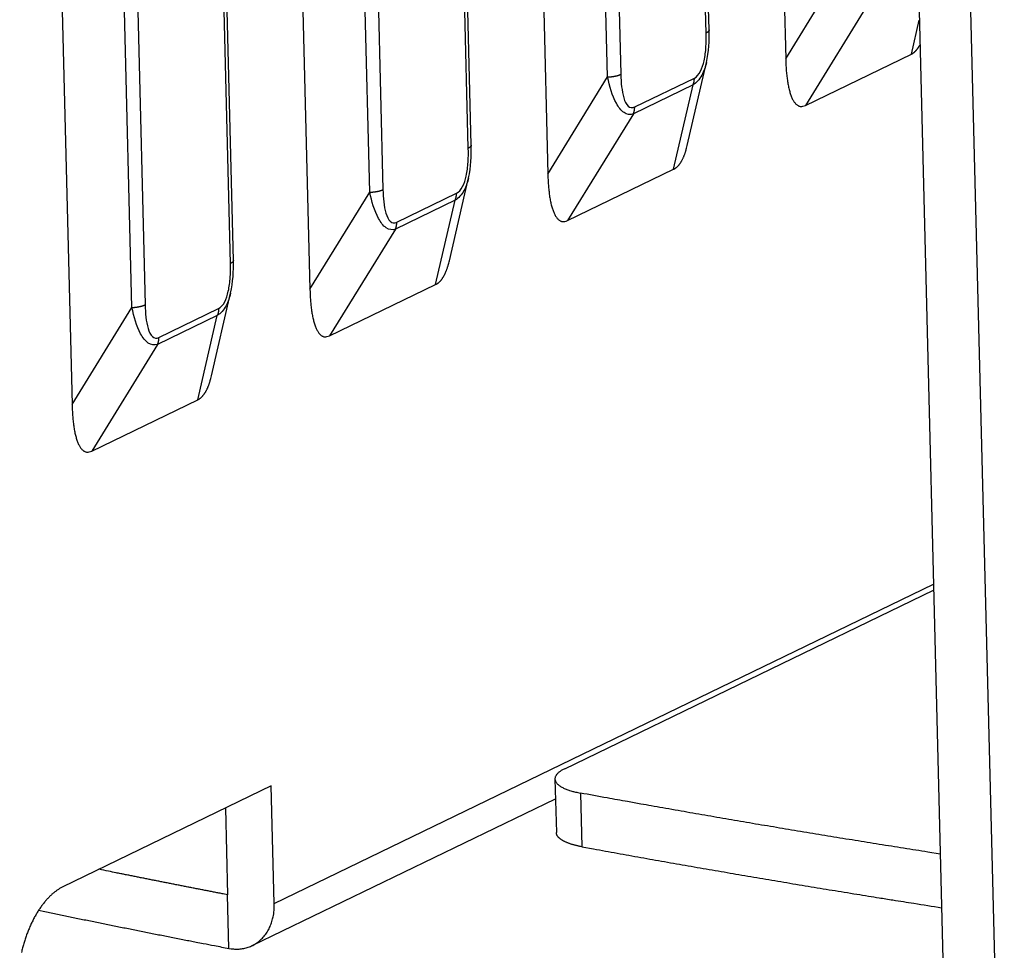
# Model space of a CAD drawing. Extents: x 33 to 1467, y 37 to 1093.
# Drawn here: x 1103 to 1120, y 728 to 744 of the extents above; entities that cross this region are included whole.
import ezdxf

# ---------------------------------------------------------------- set-up
doc = ezdxf.new("R2010")
doc.units = 0
doc.header["$LTSCALE"] = 20
doc.header["$MEASUREMENT"] = 0
doc.layers.add('6', color=7, linetype='CONTINUOUS')

msp = doc.modelspace()

# ---------------------------------------------------------------- linework, layer by layer
at = {"layer": '6', "color": 7, "linetype": 'Continuous'}
for p, q in [((1115.41, 786.115), (1116.48, 743.485)), ((1111.248, 782.177), (1112.27, 741.445)), ((1115.124, 743.997), (1114.186, 781.375)), ((1115.073, 743.942), (1114.134, 781.32)), ((1113.329, 743.164), (1112.391, 780.542)), ((1112.624, 780.588), (1113.562, 743.211)), ((1107.086, 778.238), (1108.061, 739.406)), ((1110.863, 741.903), (1109.972, 777.382)), ((1110.915, 741.957), (1110.024, 777.436)), ((1108.462, 776.65), (1109.353, 741.171)), ((1109.119, 741.124), (1108.229, 776.603)), ((1102.924, 774.3), (1103.851, 737.366)), ((1106.705, 739.918), (1105.862, 773.498)), ((1106.653, 739.863), (1105.81, 773.443)), ((1104.91, 739.085), (1104.067, 772.665)), ((1104.3, 772.711), (1105.143, 739.131)), ((1118.475, 758.847), (1119.428, 720.911)), ((1120.348, 720.81), (1119.396, 758.746)), ((1116.48, 743.485), (1117.539, 745.204)), ((1117.993, 744.551), (1116.829, 742.66)), ((1118.704, 743.569), (1118.844, 744.172)), ((1116.829, 742.66), (1118.704, 743.569)), ((1114.738, 741.953), (1115.077, 743.42)), ((1112.27, 741.445), (1113.329, 743.164)), ((1114.84, 743.023), (1113.784, 742.511)), ((1113.807, 742.633), (1114.863, 743.145)), ((1114.495, 741.53), (1114.84, 743.023)), ((1113.784, 742.511), (1112.619, 740.621)), ((1112.619, 740.621), (1114.495, 741.53)), ((1110.528, 739.913), (1110.867, 741.38)), ((1108.061, 739.406), (1109.119, 741.124)), ((1109.597, 740.594), (1110.653, 741.105)), ((1110.63, 740.983), (1109.574, 740.471)), ((1110.285, 739.49), (1110.63, 740.983)), ((1109.574, 740.471), (1108.409, 738.581)), ((1106.318, 737.874), (1106.657, 739.34)), ((1108.409, 738.581), (1110.285, 739.49)), ((1103.851, 737.366), (1104.91, 739.085)), ((1105.387, 738.554), (1106.444, 739.066)), ((1106.421, 738.944), (1105.364, 738.432)), ((1106.075, 737.45), (1106.421, 738.944)), ((1105.364, 738.432), (1104.2, 736.541)), ((1104.2, 736.541), (1106.075, 737.45)), ((1107.43, 728.534), (1119.094, 734.186)), ((1112.569, 730.921), (1119.097, 734.084)), ((1107.377, 730.619), (1103.689, 728.832)), ((1107.43, 728.534), (1107.377, 730.619)), ((1112.397, 730.739), (1112.421, 729.79)), ((1112.848, 730.49), (1112.872, 729.54)), ((1107.039, 727.791), (1112.406, 730.391)), ((1106.564, 730.225), (1106.603, 728.691)), ((1106.626, 727.741), (1106.603, 728.691))]:
    msp.add_line(p, q, dxfattribs=at)
for points in [[(1115.124, 743.997), (1115.124, 743.995, -0.016189), (1115.124, 743.993, -0.016034), (1115.124, 743.991, -0.015768), (1115.124, 743.989, -0.015468), (1115.123, 743.987, -0.015039), (1115.123, 743.986, -0.014537), (1115.122, 743.984, -0.013955), (1115.121, 743.982, -0.01336), (1115.12, 743.98, -0.012716), (1115.119, 743.978, -0.012084), (1115.117, 743.976, -0.011429), (1115.116, 743.974, -0.010804), (1115.115, 743.972, -0.010191), (1115.113, 743.97, -0.009629), (1115.111, 743.968, -0.009041), (1115.109, 743.967, -0.008474), (1115.107, 743.965, -0.008041), (1115.105, 743.963, -0.00772), (1115.103, 743.961, -0.007072), (1115.101, 743.959, -0.006269), (1115.099, 743.958, -0.006509), (1115.096, 743.956, -0.00724), (1115.093, 743.954, -0.005219), (1115.091, 743.952, -0.001857), (1115.088, 743.951, -0.006793), (1115.085, 743.949, -0.010569), (1115.08, 743.946, -0.004826), (1115.073, 743.942, -0.002492)], [(1118.704, 743.569), (1118.71, 743.572, 0.007032), (1118.716, 743.575, 0.006939), (1118.721, 743.578, 0.006827), (1118.727, 743.582, 0.006708), (1118.733, 743.585, 0.006581), (1118.738, 743.589, 0.006455), (1118.744, 743.593, 0.00632), (1118.749, 743.597, 0.006185), (1118.754, 743.602, 0.006046), (1118.76, 743.606, 0.005909), (1118.765, 743.611, 0.005765), (1118.77, 743.616, 0.005624), (1118.775, 743.621, 0.005485), (1118.78, 743.626, 0.005356), (1118.785, 743.631, 0.005203), (1118.79, 743.637, 0.005039), (1118.795, 743.642, 0.004945), (1118.8, 743.648, 0.004907), (1118.805, 743.654, 0.004639), (1118.81, 743.66, 0.004225), (1118.815, 743.667, 0.00453), (1118.819, 743.673, 0.005222), (1118.824, 743.68, 0.003856), (1118.829, 743.687, 0.001336), (1118.833, 743.693, 0.005232), (1118.838, 743.701, 0.008528), (1118.845, 743.714, 0.004001), (1118.855, 743.731, 0.002084)], [(1116.48, 743.485), (1116.481, 743.436, 0.00303), (1116.484, 743.386, 0.00303), (1116.486, 743.338, 0.003157), (1116.489, 743.29, 0.003455), (1116.493, 743.243, 0.003736), (1116.498, 743.197, 0.00403), (1116.503, 743.151, 0.00436), (1116.509, 743.107, 0.004767), (1116.516, 743.064, 0.005216), (1116.523, 743.023, 0.005749), (1116.531, 742.983, 0.006354), (1116.54, 742.944, 0.007073), (1116.55, 742.907, 0.007922), (1116.56, 742.872, 0.008949), (1116.571, 742.84, 0.010124), (1116.583, 742.809, 0.011478), (1116.596, 742.78, 0.013318), (1116.61, 742.754, 0.015757), (1116.624, 742.731, 0.017826), (1116.639, 742.71, 0.019201), (1116.655, 742.691, 0.02468), (1116.672, 742.676, 0.034864), (1116.69, 742.664, 0.030474), (1116.707, 742.654, 0.010694), (1116.723, 742.646, 0.048737), (1116.745, 742.643, 0.090136), (1116.781, 742.648, 0.039933), (1116.829, 742.66, 0.019275)], [(1113.329, 743.164), (1113.338, 743.165, 0.002398), (1113.347, 743.165, 0.002364), (1113.356, 743.166, 0.002364), (1113.365, 743.166, 0.002416), (1113.374, 743.167, 0.002455), (1113.383, 743.168, 0.002491), (1113.392, 743.169, 0.002529), (1113.401, 743.17, 0.002579), (1113.41, 743.171, 0.00263), (1113.419, 743.172, 0.002686), (1113.427, 743.173, 0.002747), (1113.436, 743.175, 0.002812), (1113.444, 743.176, 0.002888), (1113.453, 743.177, 0.002971), (1113.461, 743.179, 0.003052), (1113.469, 743.181, 0.003127), (1113.477, 743.182, 0.003256), (1113.485, 743.184, 0.003428), (1113.493, 743.186, 0.003464), (1113.5, 743.188, 0.003365), (1113.507, 743.19, 0.00383), (1113.514, 743.192, 0.004728), (1113.521, 743.194, 0.003836), (1113.528, 743.197, 0.001494), (1113.533, 743.198, 0.005586), (1113.54, 743.201, 0.010529), (1113.55, 743.205, 0.005766), (1113.562, 743.211, 0.003246)], [(1114.84, 743.023), (1114.842, 743.027, 0.004091), (1114.843, 743.03, 0.004043), (1114.845, 743.034, 0.004006), (1114.846, 743.038, 0.003991), (1114.847, 743.041, 0.003967), (1114.849, 743.045, 0.003941), (1114.85, 743.049, 0.003913), (1114.851, 743.053, 0.003889), (1114.852, 743.057, 0.003862), (1114.853, 743.061, 0.003837), (1114.854, 743.065, 0.003808), (1114.855, 743.069, 0.00378), (1114.856, 743.073, 0.003755), (1114.857, 743.077, 0.003736), (1114.858, 743.081, 0.003699), (1114.859, 743.085, 0.00365), (1114.859, 743.089, 0.003654), (1114.86, 743.094, 0.003699), (1114.861, 743.098, 0.003569), (1114.861, 743.102, 0.003313), (1114.862, 743.106, 0.003623), (1114.862, 743.111, 0.004272), (1114.862, 743.115, 0.003229), (1114.863, 743.119, 0.001133), (1114.863, 743.123, 0.004489), (1114.863, 743.128, 0.007612), (1114.863, 743.135, 0.003698), (1114.863, 743.145, 0.001957)], [(1113.784, 742.511), (1113.785, 742.515, 0.004089), (1113.787, 742.518, 0.004041), (1113.788, 742.522, 0.004004), (1113.79, 742.526, 0.003988), (1113.791, 742.53, 0.003964), (1113.792, 742.533, 0.003938), (1113.794, 742.537, 0.00391), (1113.795, 742.541, 0.003885), (1113.796, 742.545, 0.003858), (1113.797, 742.549, 0.003833), (1113.798, 742.553, 0.003804), (1113.799, 742.557, 0.003776), (1113.8, 742.561, 0.003751), (1113.801, 742.565, 0.003731), (1113.802, 742.569, 0.003694), (1113.802, 742.573, 0.003646), (1113.803, 742.578, 0.003649), (1113.804, 742.582, 0.003694), (1113.804, 742.586, 0.003564), (1113.805, 742.59, 0.003308), (1113.805, 742.594, 0.003618), (1113.806, 742.599, 0.004266), (1113.806, 742.603, 0.003224), (1113.806, 742.607, 0.001131), (1113.806, 742.611, 0.004482), (1113.807, 742.616, 0.0076), (1113.807, 742.623, 0.003692), (1113.807, 742.633, 0.001953)], [(1110.915, 741.957), (1110.915, 741.955, -0.016205), (1110.915, 741.953, -0.016049), (1110.914, 741.952, -0.015782), (1110.914, 741.95, -0.015481), (1110.913, 741.948, -0.015051), (1110.913, 741.946, -0.014547), (1110.912, 741.944, -0.013963), (1110.911, 741.942, -0.013367), (1110.91, 741.94, -0.012721), (1110.909, 741.938, -0.012089), (1110.908, 741.936, -0.011431), (1110.906, 741.934, -0.010806), (1110.905, 741.932, -0.010192), (1110.903, 741.931, -0.009629), (1110.902, 741.929, -0.00904), (1110.9, 741.927, -0.008473), (1110.898, 741.925, -0.008039), (1110.896, 741.923, -0.007718), (1110.893, 741.921, -0.00707), (1110.891, 741.92, -0.006267), (1110.889, 741.918, -0.006507), (1110.886, 741.916, -0.007236), (1110.884, 741.914, -0.005216), (1110.881, 741.912, -0.001856), (1110.879, 741.911, -0.00679), (1110.875, 741.909, -0.010563), (1110.87, 741.906, -0.004823), (1110.863, 741.903, -0.00249)], [(1114.495, 741.53), (1114.506, 741.535, 0.013346), (1114.516, 741.542, 0.012999), (1114.527, 741.549, 0.012545), (1114.537, 741.556, 0.012059), (1114.548, 741.564, 0.011546), (1114.558, 741.573, 0.01104), (1114.568, 741.583, 0.010516), (1114.577, 741.593, 0.010011), (1114.587, 741.604, 0.009505), (1114.596, 741.615, 0.009027), (1114.605, 741.627, 0.008554), (1114.614, 741.64, 0.008109), (1114.623, 741.653, 0.007686), (1114.631, 741.667, 0.007299), (1114.64, 741.681, 0.0069), (1114.648, 741.696, 0.00651), (1114.656, 741.711, 0.006225), (1114.663, 741.727, 0.006019), (1114.671, 741.744, 0.005562), (1114.678, 741.76, 0.004969), (1114.685, 741.778, 0.005195), (1114.692, 741.796, 0.00582), (1114.698, 741.814, 0.004243), (1114.704, 741.833, 0.001532), (1114.71, 741.849, 0.005557), (1114.716, 741.871, 0.008765), (1114.726, 741.906, 0.004061), (1114.738, 741.953, 0.002114)], [(1112.27, 741.445), (1112.272, 741.396, 0.00303), (1112.274, 741.347, 0.00303), (1112.277, 741.298, 0.003156), (1112.28, 741.25, 0.003455), (1112.284, 741.203, 0.003735), (1112.288, 741.157, 0.00403), (1112.294, 741.112, 0.00436), (1112.299, 741.067, 0.004767), (1112.306, 741.024, 0.005216), (1112.313, 740.983, 0.005749), (1112.322, 740.943, 0.006353), (1112.33, 740.904, 0.007073), (1112.34, 740.868, 0.007922), (1112.351, 740.833, 0.008949), (1112.362, 740.8, 0.010125), (1112.374, 740.769, 0.011479), (1112.387, 740.741, 0.013319), (1112.4, 740.715, 0.015759), (1112.415, 740.691, 0.017828), (1112.43, 740.67, 0.019204), (1112.445, 740.652, 0.024684), (1112.462, 740.636, 0.03487), (1112.48, 740.624, 0.03048), (1112.498, 740.614, 0.010696), (1112.514, 740.606, 0.048746), (1112.536, 740.604, 0.090148), (1112.571, 740.609, 0.039935), (1112.619, 740.621, 0.019275)], [(1109.119, 741.124), (1109.128, 741.125, 0.002396), (1109.137, 741.125, 0.002363), (1109.146, 741.126, 0.002363), (1109.155, 741.126, 0.002415), (1109.164, 741.127, 0.002454), (1109.173, 741.128, 0.00249), (1109.182, 741.129, 0.002528), (1109.191, 741.13, 0.002578), (1109.2, 741.131, 0.002629), (1109.209, 741.132, 0.002686), (1109.218, 741.133, 0.002746), (1109.226, 741.135, 0.002812), (1109.235, 741.136, 0.002887), (1109.243, 741.138, 0.002971), (1109.251, 741.139, 0.003052), (1109.26, 741.141, 0.003127), (1109.268, 741.143, 0.003256), (1109.275, 741.145, 0.003428), (1109.283, 741.146, 0.003465), (1109.29, 741.148, 0.003366), (1109.298, 741.15, 0.003831), (1109.305, 741.152, 0.004729), (1109.312, 741.155, 0.003837), (1109.318, 741.157, 0.001495), (1109.324, 741.159, 0.005588), (1109.331, 741.161, 0.010535), (1109.34, 741.165, 0.00577), (1109.353, 741.171, 0.003248)], [(1110.63, 740.983), (1110.632, 740.987, 0.004097), (1110.633, 740.991, 0.004049), (1110.635, 740.994, 0.004012), (1110.636, 740.998, 0.003996), (1110.638, 741.002, 0.003972), (1110.639, 741.006, 0.003946), (1110.64, 741.009, 0.003917), (1110.641, 741.013, 0.003892), (1110.643, 741.017, 0.003865), (1110.644, 741.021, 0.003839), (1110.645, 741.025, 0.00381), (1110.646, 741.029, 0.003782), (1110.647, 741.033, 0.003757), (1110.647, 741.037, 0.003737), (1110.648, 741.041, 0.0037), (1110.649, 741.046, 0.003651), (1110.65, 741.05, 0.003654), (1110.65, 741.054, 0.003699), (1110.651, 741.058, 0.003568), (1110.651, 741.062, 0.003312), (1110.652, 741.067, 0.003622), (1110.652, 741.071, 0.00427), (1110.653, 741.075, 0.003227), (1110.653, 741.079, 0.001132), (1110.653, 741.083, 0.004486), (1110.653, 741.088, 0.007606), (1110.653, 741.096, 0.003694), (1110.653, 741.105, 0.001954)], [(1109.574, 740.471), (1109.576, 740.475, 0.004099), (1109.577, 740.479, 0.004051), (1109.579, 740.482, 0.004014), (1109.58, 740.486, 0.003999), (1109.581, 740.49, 0.003975), (1109.583, 740.494, 0.003949), (1109.584, 740.498, 0.003921), (1109.585, 740.501, 0.003896), (1109.586, 740.505, 0.003869), (1109.587, 740.509, 0.003844), (1109.588, 740.513, 0.003815), (1109.589, 740.517, 0.003787), (1109.59, 740.521, 0.003762), (1109.591, 740.525, 0.003742), (1109.592, 740.53, 0.003705), (1109.593, 740.534, 0.003657), (1109.593, 740.538, 0.00366), (1109.594, 740.542, 0.003705), (1109.595, 740.546, 0.003575), (1109.595, 740.55, 0.003318), (1109.595, 740.555, 0.003629), (1109.596, 740.559, 0.004279), (1109.596, 740.563, 0.003234), (1109.596, 740.568, 0.001135), (1109.597, 740.571, 0.004495), (1109.597, 740.576, 0.007622), (1109.597, 740.584, 0.003703), (1109.597, 740.593, 0.001959)], [(1106.705, 739.918), (1106.705, 739.916, -0.016205), (1106.705, 739.914, -0.016053), (1106.705, 739.912, -0.015791), (1106.704, 739.91, -0.015494), (1106.704, 739.908, -0.015068), (1106.703, 739.906, -0.014567), (1106.702, 739.904, -0.013986), (1106.701, 739.902, -0.013391), (1106.7, 739.9, -0.012746), (1106.699, 739.898, -0.012114), (1106.698, 739.896, -0.011457), (1106.697, 739.895, -0.010831), (1106.695, 739.893, -0.010216), (1106.694, 739.891, -0.009652), (1106.692, 739.889, -0.009062), (1106.69, 739.887, -0.008494), (1106.688, 739.885, -0.008059), (1106.686, 739.883, -0.007737), (1106.684, 739.882, -0.007087), (1106.682, 739.88, -0.006282), (1106.679, 739.878, -0.006522), (1106.677, 739.876, -0.007253), (1106.674, 739.874, -0.005228), (1106.671, 739.873, -0.00186), (1106.669, 739.871, -0.006805), (1106.666, 739.869, -0.010586), (1106.66, 739.867, -0.004833), (1106.653, 739.863, -0.002495)], [(1110.285, 739.49), (1110.296, 739.495, 0.013339), (1110.307, 739.502, 0.012992), (1110.317, 739.509, 0.012539), (1110.328, 739.516, 0.012053), (1110.338, 739.525, 0.011541), (1110.348, 739.534, 0.011035), (1110.358, 739.543, 0.010512), (1110.368, 739.553, 0.010007), (1110.377, 739.564, 0.009502), (1110.386, 739.575, 0.009024), (1110.396, 739.587, 0.008552), (1110.404, 739.6, 0.008107), (1110.413, 739.613, 0.007684), (1110.422, 739.627, 0.007298), (1110.43, 739.641, 0.006899), (1110.438, 739.656, 0.006509), (1110.446, 739.671, 0.006224), (1110.454, 739.687, 0.006018), (1110.461, 739.704, 0.005562), (1110.468, 739.721, 0.004969), (1110.475, 739.738, 0.005195), (1110.482, 739.756, 0.00582), (1110.489, 739.775, 0.004243), (1110.495, 739.793, 0.001532), (1110.5, 739.809, 0.005557), (1110.507, 739.831, 0.008766), (1110.516, 739.867, 0.004062), (1110.528, 739.913, 0.002114)], [(1108.061, 739.406), (1108.062, 739.356, 0.00303), (1108.064, 739.307, 0.00303), (1108.067, 739.258, 0.003157), (1108.07, 739.211, 0.003455), (1108.074, 739.163, 0.003736), (1108.079, 739.117, 0.00403), (1108.084, 739.072, 0.004361), (1108.09, 739.028, 0.004767), (1108.096, 738.985, 0.005216), (1108.104, 738.943, 0.005749), (1108.112, 738.903, 0.006354), (1108.121, 738.865, 0.007074), (1108.13, 738.828, 0.007922), (1108.141, 738.793, 0.008949), (1108.152, 738.76, 0.010125), (1108.164, 738.729, 0.011478), (1108.177, 738.701, 0.013318), (1108.19, 738.675, 0.015758), (1108.205, 738.651, 0.017826), (1108.22, 738.63, 0.019202), (1108.236, 738.612, 0.02468), (1108.252, 738.596, 0.034864), (1108.271, 738.584, 0.030474), (1108.288, 738.574, 0.010694), (1108.304, 738.567, 0.048737), (1108.326, 738.564, 0.090135), (1108.362, 738.569, 0.039933), (1108.409, 738.581, 0.019275)], [(1104.91, 739.085), (1104.919, 739.085, 0.002398), (1104.928, 739.085, 0.002365), (1104.937, 739.086, 0.002365), (1104.946, 739.087, 0.002416), (1104.955, 739.087, 0.002455), (1104.964, 739.088, 0.002491), (1104.973, 739.089, 0.002529), (1104.981, 739.09, 0.002579), (1104.99, 739.091, 0.00263), (1104.999, 739.092, 0.002687), (1105.008, 739.094, 0.002747), (1105.017, 739.095, 0.002813), (1105.025, 739.096, 0.002888), (1105.033, 739.098, 0.002971), (1105.042, 739.1, 0.003052), (1105.05, 739.101, 0.003127), (1105.058, 739.103, 0.003256), (1105.066, 739.105, 0.003428), (1105.073, 739.107, 0.003464), (1105.081, 739.109, 0.003365), (1105.088, 739.111, 0.00383), (1105.095, 739.113, 0.004728), (1105.102, 739.115, 0.003836), (1105.108, 739.117, 0.001494), (1105.114, 739.119, 0.005585), (1105.121, 739.122, 0.010528), (1105.131, 739.126, 0.005766), (1105.143, 739.131, 0.003245)], [(1106.444, 739.066), (1106.444, 739.061, -0.003336), (1106.444, 739.057, -0.003341), (1106.444, 739.053, -0.003356), (1106.444, 739.048, -0.003389), (1106.443, 739.044, -0.003417), (1106.443, 739.04, -0.003441), (1106.443, 739.035, -0.003466), (1106.443, 739.031, -0.003493), (1106.442, 739.027, -0.00352), (1106.442, 739.023, -0.003547), (1106.441, 739.018, -0.003573), (1106.441, 739.014, -0.003598), (1106.44, 739.01, -0.003628), (1106.439, 739.006, -0.003661), (1106.439, 739.002, -0.00368), (1106.438, 738.998, -0.003684), (1106.437, 738.993, -0.003743), (1106.436, 738.989, -0.003845), (1106.435, 738.985, -0.003766), (1106.434, 738.981, -0.003544), (1106.433, 738.977, -0.003931), (1106.432, 738.973, -0.00471), (1106.431, 738.969, -0.003619), (1106.429, 738.966, -0.001281), (1106.428, 738.962, -0.005115), (1106.427, 738.958, -0.008913), (1106.424, 738.952, -0.004433), (1106.421, 738.944, -0.002371)], [(1105.364, 738.432), (1105.366, 738.435, 0.004087), (1105.367, 738.439, 0.004039), (1105.369, 738.443, 0.004002), (1105.37, 738.446, 0.003987), (1105.372, 738.45, 0.003962), (1105.373, 738.454, 0.003936), (1105.374, 738.458, 0.003908), (1105.375, 738.462, 0.003884), (1105.377, 738.466, 0.003856), (1105.378, 738.47, 0.003831), (1105.379, 738.473, 0.003802), (1105.38, 738.478, 0.003774), (1105.381, 738.482, 0.003749), (1105.381, 738.486, 0.003729), (1105.382, 738.49, 0.003692), (1105.383, 738.494, 0.003644), (1105.384, 738.498, 0.003647), (1105.384, 738.502, 0.003692), (1105.385, 738.506, 0.003562), (1105.385, 738.511, 0.003306), (1105.386, 738.515, 0.003616), (1105.386, 738.519, 0.004264), (1105.387, 738.524, 0.003222), (1105.387, 738.528, 0.001131), (1105.387, 738.532, 0.004479), (1105.387, 738.536, 0.007595), (1105.387, 738.544, 0.00369), (1105.387, 738.554, 0.001952)], [(1106.075, 737.45), (1106.086, 737.456, 0.013346), (1106.097, 737.462, 0.012999), (1106.108, 737.469, 0.012545), (1106.118, 737.477, 0.012059), (1106.128, 737.485, 0.011546), (1106.138, 737.494, 0.011039), (1106.148, 737.503, 0.010516), (1106.158, 737.514, 0.010011), (1106.167, 737.524, 0.009505), (1106.177, 737.536, 0.009027), (1106.186, 737.548, 0.008554), (1106.195, 737.56, 0.008109), (1106.203, 737.574, 0.007686), (1106.212, 737.587, 0.007299), (1106.22, 737.602, 0.0069), (1106.228, 737.616, 0.00651), (1106.236, 737.632, 0.006224), (1106.244, 737.648, 0.006018), (1106.251, 737.664, 0.005562), (1106.258, 737.681, 0.004969), (1106.265, 737.698, 0.005195), (1106.272, 737.716, 0.00582), (1106.279, 737.735, 0.004243), (1106.285, 737.753, 0.001532), (1106.291, 737.77, 0.005556), (1106.297, 737.792, 0.008765), (1106.306, 737.827, 0.004061), (1106.318, 737.874, 0.002113)], [(1103.851, 737.366), (1103.852, 737.316, 0.00303), (1103.854, 737.267, 0.00303), (1103.857, 737.219, 0.003156), (1103.86, 737.171, 0.003455), (1103.864, 737.124, 0.003735), (1103.869, 737.077, 0.00403), (1103.874, 737.032, 0.00436), (1103.88, 736.988, 0.004766), (1103.887, 736.945, 0.005216), (1103.894, 736.903, 0.005748), (1103.902, 736.863, 0.006353), (1103.911, 736.825, 0.007073), (1103.921, 736.788, 0.007921), (1103.931, 736.753, 0.008948), (1103.942, 736.72, 0.010124), (1103.954, 736.69, 0.011477), (1103.967, 736.661, 0.013317), (1103.981, 736.635, 0.015756), (1103.995, 736.612, 0.017825), (1104.01, 736.591, 0.0192), (1104.026, 736.572, 0.024678), (1104.043, 736.557, 0.034862), (1104.061, 736.544, 0.030473), (1104.078, 736.534, 0.010694), (1104.094, 736.527, 0.048737), (1104.116, 736.524, 0.09014), (1104.152, 736.529, 0.039936), (1104.2, 736.541, 0.019277)], [(1112.569, 730.921), (1112.543, 730.908, 0.010955), (1112.519, 730.894, 0.011655), (1112.496, 730.88, 0.012968), (1112.476, 730.865, 0.015354), (1112.457, 730.85, 0.018063), (1112.44, 730.834, 0.021127), (1112.426, 730.817, 0.024841), (1112.415, 730.801, 0.029225), (1112.406, 730.784, 0.033993), (1112.4, 730.767, 0.038576), (1112.397, 730.75, 0.04217), (1112.397, 730.732, 0.043885), (1112.401, 730.715, 0.043085), (1112.407, 730.698, 0.040274), (1112.416, 730.681, 0.035771), (1112.429, 730.664, 0.030989), (1112.444, 730.648, 0.02658), (1112.462, 730.632, 0.022964), (1112.484, 730.616, 0.019027), (1112.507, 730.601, 0.015506), (1112.533, 730.587, 0.014505), (1112.562, 730.573, 0.014446), (1112.594, 730.56, 0.009915), (1112.625, 730.548, 0.004028), (1112.654, 730.537, 0.011275), (1112.695, 730.525, 0.015876), (1112.76, 730.509, 0.007121), (1112.848, 730.49, 0.003699)], [(1119.214, 729.412), (1118.998, 729.446, -0.000212), (1118.782, 729.48, -0.000212), (1118.567, 729.514, -0.000213), (1118.351, 729.548, -0.000213), (1118.136, 729.582, -0.000213), (1117.922, 729.617, -0.000214), (1117.707, 729.652, -0.000214), (1117.493, 729.686, -0.000215), (1117.279, 729.721, -0.000215), (1117.065, 729.757, -0.000216), (1116.851, 729.792, -0.000216), (1116.638, 729.827, -0.000217), (1116.425, 729.863, -0.000217), (1116.213, 729.899, -0.000218), (1116, 729.934, -0.000218), (1115.788, 729.97, -0.000217), (1115.576, 730.007, -0.00022), (1115.365, 730.043, -0.000225), (1115.153, 730.079, -0.000219), (1114.942, 730.116, -0.000205), (1114.733, 730.152, -0.000226), (1114.521, 730.19, -0.000271), (1114.304, 730.228, -0.000206), (1114.101, 730.264, -0.000071), (1113.917, 730.296, -0.000291), (1113.682, 730.339, -0.000504), (1113.321, 730.404, -0.000247), (1112.848, 730.49, -0.000131)], [(1112.872, 729.54), (1112.848, 729.545, -0.00339), (1112.824, 729.55, -0.003392), (1112.8, 729.555, -0.003495), (1112.776, 729.561, -0.003737), (1112.753, 729.566, -0.00396), (1112.73, 729.572, -0.004184), (1112.708, 729.579, -0.004431), (1112.686, 729.586, -0.004724), (1112.665, 729.592, -0.00504), (1112.645, 729.6, -0.005398), (1112.625, 729.607, -0.005792), (1112.605, 729.615, -0.006237), (1112.587, 729.623, -0.006743), (1112.569, 729.631, -0.007323), (1112.552, 729.64, -0.007947), (1112.536, 729.649, -0.008613), (1112.521, 729.658, -0.009512), (1112.507, 729.667, -0.010656), (1112.493, 729.677, -0.01143), (1112.481, 729.686, -0.011728), (1112.47, 729.696, -0.014232), (1112.46, 729.706, -0.018912), (1112.451, 729.717, -0.016153), (1112.443, 729.727, -0.006078), (1112.437, 729.736, -0.025315), (1112.431, 729.747, -0.051258), (1112.426, 729.766, -0.028054), (1112.421, 729.79, -0.015363)], [(1112.872, 729.54), (1113.08, 729.502, 0.000226), (1113.288, 729.465, 0.000225), (1113.497, 729.427, 0.000225), (1113.706, 729.389, 0.000224), (1113.915, 729.352, 0.000224), (1114.125, 729.314, 0.000223), (1114.335, 729.277, 0.000223), (1114.545, 729.24, 0.000222), (1114.755, 729.203, 0.000222), (1114.966, 729.167, 0.000221), (1115.177, 729.13, 0.000221), (1115.389, 729.094, 0.00022), (1115.6, 729.057, 0.00022), (1115.812, 729.021, 0.00022), (1116.024, 728.985, 0.000219), (1116.236, 728.949, 0.000217), (1116.449, 728.914, 0.000218), (1116.662, 728.878, 0.000222), (1116.876, 728.842, 0.000215), (1117.089, 728.807, 0.000201), (1117.301, 728.772, 0.000221), (1117.517, 728.737, 0.000263), (1117.738, 728.701, 0.000199), (1117.945, 728.668, 0.000068), (1118.133, 728.637, 0.00028), (1118.375, 728.599, 0.000479), (1118.749, 728.54, 0.000234), (1119.238, 728.462, 0.000124)], [(1106.603, 728.691), (1106.526, 728.706, -0.000083), (1106.45, 728.72, -0.000083), (1106.373, 728.735, -0.000083), (1106.297, 728.75, -0.000083), (1106.221, 728.765, -0.000083), (1106.145, 728.78, -0.000084), (1106.068, 728.794, -0.000084), (1105.992, 728.809, -0.000084), (1105.916, 728.824, -0.000084), (1105.84, 728.839, -0.000084), (1105.764, 728.854, -0.000084), (1105.688, 728.869, -0.000084), (1105.612, 728.884, -0.000084), (1105.536, 728.899, -0.000084), (1105.46, 728.914, -0.000084), (1105.385, 728.929, -0.000084), (1105.309, 728.944, -0.000085), (1105.233, 728.959, -0.000086), (1105.157, 728.974, -0.000084), (1105.082, 728.989, -0.000078), (1105.007, 729.004, -0.000087), (1104.931, 729.019, -0.000103), (1104.853, 729.035, -0.000079), (1104.78, 729.05, -0.000027), (1104.713, 729.063, -0.000111), (1104.629, 729.08, -0.000191), (1104.498, 729.106, -0.000094), (1104.327, 729.141, -0.00005)], [(1103.689, 728.832), (1103.649, 728.811, 0.01726), (1103.608, 728.786, 0.015374), (1103.567, 728.757, 0.014197), (1103.526, 728.725, 0.013891), (1103.485, 728.689, 0.013239), (1103.443, 728.649, 0.012576), (1103.402, 728.605, 0.011883), (1103.362, 728.557, 0.011371), (1103.321, 728.506, 0.010799), (1103.282, 728.45, 0.010338), (1103.244, 728.392, 0.009853), (1103.207, 728.33, 0.009464), (1103.171, 728.265, 0.009079), (1103.137, 728.197, 0.00877), (1103.105, 728.126, 0.008445), (1103.074, 728.054, 0.008148), (1103.046, 727.979, 0.007966), (1103.019, 727.903, 0.00788), (1102.995, 727.826, 0.007532), (1102.974, 727.749, 0.006982), (1102.954, 727.671, 0.007434)], [(1106.626, 727.741), (1106.666, 727.735, 0.01427), (1106.706, 727.731, 0.013858), (1106.746, 727.729, 0.013944), (1106.787, 727.729, 0.014819), (1106.828, 727.732, 0.015392), (1106.868, 727.737, 0.015835), (1106.909, 727.745, 0.016191), (1106.949, 727.756, 0.016632), (1106.989, 727.77, 0.016911), (1107.028, 727.786, 0.017173), (1107.066, 727.805, 0.017283), (1107.103, 727.827, 0.017362), (1107.138, 727.851, 0.017316), (1107.172, 727.879, 0.017232), (1107.204, 727.908, 0.016983), (1107.235, 727.94, 0.01663), (1107.263, 727.975, 0.016392), (1107.29, 728.011, 0.016235), (1107.314, 728.05, 0.01544), (1107.336, 728.089, 0.014169), (1107.355, 728.131, 0.014855), (1107.373, 728.174, 0.016588), (1107.388, 728.219, 0.012666), (1107.4, 728.262, 0.005424), (1107.41, 728.301, 0.016025), (1107.419, 728.352, 0.025611), (1107.425, 728.431, 0.012627), (1107.43, 728.534, 0.006823)], [(1103.259, 728.416), (1103.37, 728.393, 0.000129), (1103.481, 728.37, 0.000128), (1103.593, 728.347, 0.000128), (1103.704, 728.324, 0.000128), (1103.815, 728.301, 0.000128), (1103.926, 728.278, 0.000128), (1104.038, 728.255, 0.000127), (1104.149, 728.233, 0.000127), (1104.261, 728.21, 0.000127), (1104.373, 728.187, 0.000127), (1104.485, 728.165, 0.000127), (1104.597, 728.142, 0.000127), (1104.709, 728.119, 0.000126), (1104.821, 728.097, 0.000126), (1104.933, 728.074, 0.000126), (1105.045, 728.052, 0.000125), (1105.158, 728.029, 0.000126), (1105.27, 728.007, 0.000128), (1105.383, 727.984, 0.000124), (1105.495, 727.962, 0.000116), (1105.607, 727.94, 0.000128), (1105.721, 727.918, 0.000152), (1105.837, 727.895, 0.000115), (1105.947, 727.873, 0.00004), (1106.046, 727.854, 0.000163), (1106.173, 727.829, 0.000279), (1106.369, 727.791, 0.000136), (1106.626, 727.741, 0.000072)]]:
    msp.add_lwpolyline(points, format="xyb", dxfattribs=at)
for points, knots in [([(1114.863, 743.145), (1114.903, 743.164), (1114.942, 743.207), (1115, 743.32), (1115.021, 743.385), (1115.053, 743.532), (1115.063, 743.615), (1115.074, 743.779), (1115.075, 743.862), (1115.073, 743.942)], [2, 2, 2, 2, 2.766183, 2.766183, 3.500227, 3.500227, 4.39457, 4.39457, 5.314229, 5.314229, 5.314229, 5.314229]), ([(1115.077, 743.42), (1115.059, 743.342), (1115.033, 743.264), (1114.954, 743.118), (1114.898, 743.057), (1114.84, 743.023)], [3.855559, 3.855559, 3.855559, 3.855559, 4.548046, 4.548046, 5.314229, 5.314229, 5.314229, 5.314229]), ([(1113.784, 742.511), (1113.73, 742.491), (1113.67, 742.499), (1113.565, 742.571), (1113.521, 742.631), (1113.409, 742.835), (1113.363, 742.999), (1113.329, 743.164)], [2, 2, 2, 2, 2.797618, 2.797618, 3.623262, 3.623262, 5.312764, 5.312764, 5.312764, 5.312764]), ([(1113.562, 743.211), (1113.566, 743.062), (1113.578, 742.915), (1113.633, 742.734), (1113.657, 742.681), (1113.723, 742.619), (1113.765, 742.613), (1113.807, 742.633)], [2, 2, 2, 2, 3.689502, 3.689502, 4.515146, 4.515146, 5.312764, 5.312764, 5.312764, 5.312764]), ([(1110.653, 741.105), (1110.693, 741.125), (1110.732, 741.167), (1110.79, 741.28), (1110.811, 741.345), (1110.843, 741.492), (1110.853, 741.575), (1110.864, 741.74), (1110.865, 741.822), (1110.863, 741.903)], [2, 2, 2, 2, 2.766183, 2.766183, 3.500227, 3.500227, 4.39457, 4.39457, 5.314229, 5.314229, 5.314229, 5.314229]), ([(1110.867, 741.38), (1110.849, 741.302), (1110.823, 741.224), (1110.745, 741.079), (1110.689, 741.017), (1110.63, 740.983)], [3.855559, 3.855559, 3.855559, 3.855559, 4.548046, 4.548046, 5.314229, 5.314229, 5.314229, 5.314229]), ([(1109.574, 740.471), (1109.52, 740.451), (1109.46, 740.459), (1109.355, 740.531), (1109.311, 740.592), (1109.2, 740.795), (1109.154, 740.959), (1109.119, 741.124)], [2, 2, 2, 2, 2.797618, 2.797618, 3.623262, 3.623262, 5.312764, 5.312764, 5.312764, 5.312764]), ([(1109.353, 741.171), (1109.356, 741.022), (1109.369, 740.875), (1109.423, 740.694), (1109.447, 740.641), (1109.514, 740.579), (1109.555, 740.573), (1109.597, 740.593)], [2, 2, 2, 2, 3.689502, 3.689502, 4.515146, 4.515146, 5.312764, 5.312764, 5.312764, 5.312764]), ([(1106.444, 739.066), (1106.483, 739.085), (1106.522, 739.128), (1106.581, 739.24), (1106.601, 739.306), (1106.634, 739.453), (1106.643, 739.535), (1106.654, 739.7), (1106.655, 739.782), (1106.653, 739.863)], [2, 2, 2, 2, 2.766183, 2.766183, 3.500227, 3.500227, 4.39457, 4.39457, 5.314229, 5.314229, 5.314229, 5.314229]), ([(1106.657, 739.34), (1106.639, 739.262), (1106.613, 739.184), (1106.535, 739.039), (1106.479, 738.977), (1106.421, 738.944)], [3.855559, 3.855559, 3.855559, 3.855559, 4.548046, 4.548046, 5.314229, 5.314229, 5.314229, 5.314229]), ([(1105.364, 738.432), (1105.31, 738.411), (1105.25, 738.42), (1105.146, 738.492), (1105.101, 738.552), (1104.99, 738.756), (1104.944, 738.92), (1104.91, 739.085)], [2, 2, 2, 2, 2.797618, 2.797618, 3.623262, 3.623262, 5.312764, 5.312764, 5.312764, 5.312764]), ([(1105.143, 739.131), (1105.147, 738.983), (1105.159, 738.836), (1105.213, 738.655), (1105.238, 738.601), (1105.304, 738.54), (1105.346, 738.534), (1105.387, 738.554)], [2, 2, 2, 2, 3.689502, 3.689502, 4.515146, 4.515146, 5.312764, 5.312764, 5.312764, 5.312764])]:
    msp.add_open_spline(points, degree=3, knots=knots, dxfattribs=at)
for points in [[(1115.077, 743.42), (1115.121, 743.612), (1115.129, 743.809), (1115.124, 743.997)], [(1110.867, 741.38), (1110.911, 741.572), (1110.919, 741.769), (1110.915, 741.957)], [(1106.657, 739.34), (1106.701, 739.532), (1106.709, 739.73), (1106.705, 739.918)]]:
    msp.add_open_spline(points, degree=3, dxfattribs=at)

doc.saveas('drawing.dxf')
